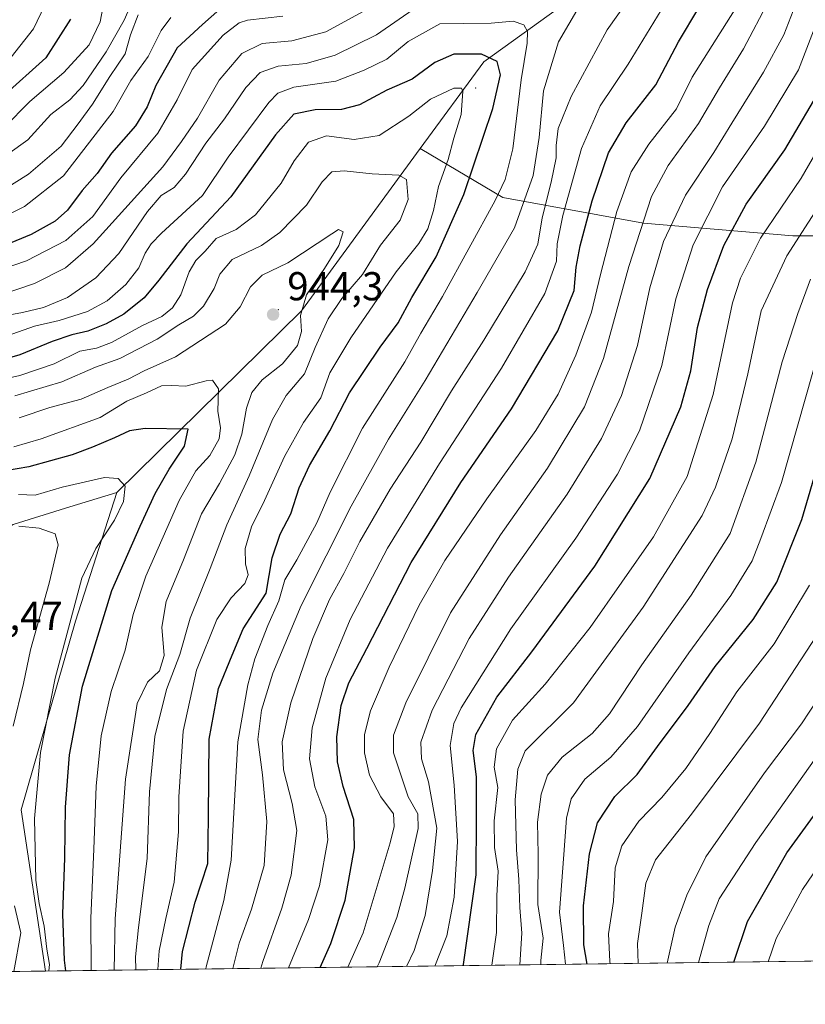
# Model space of a CAD drawing. Units: metres. Extents: x 587491 to 589785, y 4777584 to 4779919.
# Drawn here: x 589193 to 589388, y 4777589 to 4777834 of the extents above; entities that cross this region are included whole.
import ezdxf

# ---------------------------------------------------------------- set-up
doc = ezdxf.new("R2010")
doc.units = ezdxf.units.M
doc.header["$MEASUREMENT"] = 0
for name, color, linetype, lineweight in [('Arbolado forestal CxS', 92, 'Continuous', 0), ('Centroide de Edificación ligera', 7, 'Continuous', 0), ('Comarca CxS', 21, 'Continuous', 0), ('Comunidad Autónoma CxS', 142, 'Continuous', 0), ('Curva de nivel maestra', 30, 'Continuous', 30), ('Curva de nivel normal', 30, 'Continuous', 0), ('Municipio CxS', 4, 'Continuous', 0), ('Pastizal CxS', 92, 'Continuous', 0), ('Provincia CxS', 1, 'Continuous', 0), ('Punto de cota en terreno', 7, 'Continuous', 0), ('Rótulo de punto de cota en terreno', 7, 'Continuous', 0)]:
    doc.layers.add(name, color=color, linetype=linetype, lineweight=lineweight)
doc.styles.add('Style-Arial', font='txt')

# ---------------------------------------------------------------- blocks, each defined once
blk = doc.blocks.new('5PATER')
at = {"layer": 'Punto de cota en terreno', "linetype": 'Continuous', "lineweight": 0}
h = blk.add_hatch(color=51, dxfattribs=at)
edge = h.paths.add_edge_path()
edge.add_ellipse((0, 0), major_axis=(-0.1095731443231308, -0.1110710700762829), ratio=0.9994222409660322, start_angle=0, end_angle=360)

msp = doc.modelspace()

# ---------------------------------------------------------------- linework, layer by layer
at = {"layer": 'Arbolado forestal CxS', "color": 92, "linetype": 'Continuous', "lineweight": 0, "extrusion": (0.3951504010589507, -0.1047496708019296, 0.912624603552763), "elevation": -266762.8853775949, "flags": 128}
msp.add_lwpolyline([(4769288.139064397, 597817.788996846), (4769241.645821976, 597837.7318221936), (4769186.268698966, 597873.6759236307)], dxfattribs=at)
at = {"layer": 'Arbolado forestal CxS', "color": 92, "linetype": 'Continuous', "lineweight": 0, "extrusion": (0.5419276862384784, 0.006994413293758925, 0.8403960144306287), "elevation": 353523.4679670812, "flags": 128}
msp.add_lwpolyline([(4769595.980115526, -546915.294804033), (4769595.980115526, -546417.5401391436)], dxfattribs=at)
at = {"layer": 'Arbolado forestal CxS', "color": 92, "linetype": 'Continuous', "lineweight": 0}
for points in [[(589639.4463000001, 4778187.294299999, 866.2419999999984), (589627.1105000004, 4778182.002499999, 868.499800000005), (589621.8812999995, 4778155.215299999, 873.8298000000068), (589604.4634999996, 4778133.928500001, 877.6132999999973), (589591.1747000003, 4778107.096100001, 886.8965999999928), (589549.3400999998, 4778064.065500001, 892.2305000000052), (589526.8980999999, 4778062.6205, 884.5195999999996), (589503.6731000004, 4778037.804099999, 887.7424000000028), (589453.6397000002, 4778005.283100001, 875.8763000000035), (589441.1776999999, 4777993.726700001, 879.1992000000029), (589417.6180999996, 4777971.8519, 888.5638999999937), (589411.8831000002, 4777951.707900001, 895.2883000000003), (589391.5635000002, 4777927.802100001, 894.0043000000006), (589367.6281000003, 4777916.772700001, 898.5117000000029), (589356.5405000001, 4777883.503699999, 913.4615999999952), (589345.7603000002, 4777858.5897, 915.1594999999943), (589328.9534999998, 4777838.585100001, 916.3473999999987), (589308.0302999998, 4777823.523700001, 925.1245000000055), (589292.2421000004, 4777801.971899999, 932.7302000000054)], [(589415.4227999998, 4777780.2786, 849.468599999993), (589384.7311000006, 4777780.2786, 867.2084999999934), (589347.6892999997, 4777783.453600001, 890.7399000000006), (589312.7643999998, 4777789.8037, 920.7853000000032), (589292.2421000004, 4777801.971899999, 932.7302000000054), (589308.0302999998, 4777823.523700001, 925.1245000000055), (589328.9534999998, 4777838.585100001, 916.3473999999987), (589345.7603000002, 4777858.5897, 915.1594999999943), (589356.5405000001, 4777883.503699999, 913.4615999999952), (589367.6281000003, 4777916.772700001, 898.5117000000029), (589391.5635000002, 4777927.802100001, 894.0043000000006)], [(589617.4401000004, 4777603.1437, 686.488200000007), (589199.1638000002, 4777597.745200001, 956.2578000000068), (589193.1464000001, 4777637.778100001, 958.2017000000051), (589206.6163999997, 4777684.6097, 955.2534000000015), (589216.8381000003, 4777716.571699999, 955.5767000000051), (589262.7361000003, 4777761.694499999, 940.8828000000068), (589292.2421000004, 4777801.971899999, 932.7302000000054), (589312.7643999998, 4777789.8037, 920.7853000000032), (589347.6892999997, 4777783.453600001, 890.7399000000006), (589384.7311000006, 4777780.2786, 867.2084999999934), (589415.4227999998, 4777780.2786, 849.468599999993)], [(589292.2421000004, 4777801.971899999, 932.7302000000054), (589312.7643999998, 4777789.8037, 920.7853000000032), (589347.6892999997, 4777783.453600001, 890.7399000000006), (589384.7311000006, 4777780.2786, 867.2084999999934), (589415.4227999998, 4777780.2786, 849.468599999993)], [(589292.2421000004, 4777801.971899999, 932.7302000000054), (589312.7643999998, 4777789.8037, 920.7853000000032), (589347.6892999997, 4777783.453600001, 890.7399000000006), (589384.7311000006, 4777780.2786, 867.2084999999934), (589415.4227999998, 4777780.2786, 849.468599999993)], [(589216.8381000003, 4777716.571699999, 955.5767000000051), (589206.6163999997, 4777684.6097, 955.2534000000015), (589193.1464000001, 4777637.778100001, 958.2017000000051), (589199.1638000002, 4777597.745300001, 956.2578000000068)]]:
    msp.add_polyline3d(points, dxfattribs=at)
at = {"layer": 'Centroide de Edificación ligera', "color": 7, "linetype": 'Continuous', "lineweight": 0}
for p in [(589306, 4777817, 929.1263999999937), (589257, 4777762, 943.8708000000044)]:
    msp.add_point(p, dxfattribs=at)
at = {"layer": 'Comarca CxS', "color": 21, "linetype": 'Continuous', "lineweight": 0, "flags": 128}
msp.add_lwpolyline([(589753.9200006897, 4779918.899982163), (589784.5100006904, 4777605.299982185), (588811.4711728328, 4777592.741413302)], dxfattribs=at)
at = {"layer": 'Comunidad Autónoma CxS', "color": 142, "linetype": 'Continuous', "lineweight": 0, "flags": 128}
msp.add_lwpolyline([(589753.9200006897, 4779918.899982163), (589784.5100006904, 4777605.299982185), (588811.4711728328, 4777592.741413302)], dxfattribs=at)
at = {"layer": 'Curva de nivel maestra', "color": 30, "linetype": 'Continuous', "lineweight": 30, "flags": 128}
for points, elevation in [([(589267.3960999995, 4777598.626), (589269.9900000002, 4777604.590100001), (589273.5999999996, 4777615.380100001), (589275.9199999999, 4777628.350099999), (589275.75, 4777635.350099999), (589273.0599999996, 4777643.5601), (589271.6799999997, 4777649.720100001), (589271.5300000003, 4777655.9301), (589272.5599999996, 4777663.6801), (589274.4600000001, 4777669.3201), (589278.9299999997, 4777677.840100001), (589290, 4777699.190099999), (589302.2999999998, 4777719.0801), (589314.8799999999, 4777737.340100001), (589326.4400000004, 4777756.7301), (589330.4600000001, 4777766.700099999), (589330.9800000004, 4777772.5101), (589331.9600000001, 4777777.850099999), (589334.9600000001, 4777789.0001), (589338.9800000004, 4777800.9301), (589343.3499999996, 4777808.380100001), (589350.7400000002, 4777817.840100001), (589356.3799999999, 4777828.4801), (589366.5099999999, 4777845.4901)], 900), ([(589243.8799999999, 4777837.8101), (589238.1900000004, 4777832.8301), (589231.9000000004, 4777827.030099999), (589226.5199999996, 4777817.6601), (589224.4100000003, 4777812.3301), (589221.5300000003, 4777807.6601), (589215.5800000001, 4777800.870100001), (589212, 4777795.7601), (589208.2599999999, 4777791.610099999), (589204.5899999999, 4777786.720100001), (589201.5899999999, 4777783.950099999), (589195.5899999999, 4777780.670100001), (589186.4699999997, 4777776.940099999)], 900), ([(589205.3600000005, 4777834.1501), (589199.2300000004, 4777824.5101), (589188.54, 4777814.950099999)], 875), ([(589232.7688999996, 4777598.179099999), (589233.1799999997, 4777602.5601), (589236.3300000001, 4777614.840100001), (589239.4400000004, 4777624.440099999), (589239.6200000001, 4777636.0601), (589239.8300000001, 4777655.3101), (589242.1399999997, 4777667.870100001), (589245.5300000003, 4777676.1801), (589248.2199999997, 4777682.700099999), (589250.7999999998, 4777686.6801), (589253.9400000004, 4777691.5601), (589255.4800000004, 4777700.340100001), (589257.4800000004, 4777706.2401), (589260.0999999996, 4777711.290100001), (589262.1900000004, 4777717.7401), (589264.7300000004, 4777723.3101), (589269.7599999999, 4777731.870100001), (589274.6500000004, 4777741.3101), (589282.2800000003, 4777752.670100001), (589286.7800000003, 4777758.670100001), (589290.1699999999, 4777765.020099999), (589296.1799999997, 4777775.0601), (589303.0899999999, 4777790.5701), (589310.25, 4777811.920100001), (589312.2000000002, 4777820.280099999), (589311.3399999999, 4777823.640100001), (589307.4199999999, 4777825.390100001), (589300.54, 4777825.450099999), (589295.8200000003, 4777823.360099999), (589290.25, 4777819.1801), (589283.9199999999, 4777816.4801), (589277.1200000001, 4777812.840100001), (589272.6399999997, 4777811.6801), (589266.1399999997, 4777811.620100001), (589260.8099999996, 4777810.4901), (589256.3099999996, 4777805.390100001), (589245.1900000004, 4777789.960100001), (589234.2599999999, 4777778.350099999), (589227.2699999996, 4777769.3101), (589223.7000000002, 4777764.9001), (589218.6200000001, 4777760.9001), (589214.2400000002, 4777758.4801), (589209.6399999997, 4777756.640100001), (589205.6600000003, 4777755.7601), (589200.8300000001, 4777754.050100001), (589192.7999999998, 4777750.770099999), (589176.9900000002, 4777746.170100001)], 925), ([(589302.8663999997, 4777599.083799999), (589302.9400000004, 4777599.360099999), (589306.0800000001, 4777621.640100001), (589306.2199999997, 4777635.890100001), (589306.1699999999, 4777645.940099999), (589305.3399999999, 4777652.520099999), (589306.0599999996, 4777656.460100001), (589308.3099999996, 4777660.450099999), (589311.29, 4777665.780099999), (589319.9199999999, 4777676.9901), (589335.5899999999, 4777698.300100001), (589349.2800000003, 4777720.0701), (589356.9800000004, 4777737.860099999), (589359.4100000003, 4777746.7501), (589361.0800000001, 4777757.520099999), (589363.5499999998, 4777767.0001), (589367.6699999999, 4777777.880100001), (589373.2000000002, 4777788.200099999), (589382.79, 4777801.640100001), (589392.6399999997, 4777818.350099999)], 875), ([(589204.1961000003, 4777597.8103), (589203.8600000005, 4777600.460100001), (589203.4500000002, 4777611.880100001), (589204, 4777625.8201), (589204.1299999999, 4777638.450099999), (589205.1399999997, 4777651.440099999), (589208.3499999996, 4777668.460100001), (589215.6600000003, 4777692.220100001), (589222.6600000003, 4777708.190099999), (589226.3600000005, 4777716.3201), (589229.8399999999, 4777722.370100001), (589233.6600000003, 4777728.0601), (589234.6299999999, 4777732.340100001), (589223.9299999997, 4777732.4801), (589220.0099999999, 4777731.890100001), (589216.2599999999, 4777730.130100001), (589210.8200000003, 4777727.8201), (589205.8200000003, 4777725.9101), (589195.0300000003, 4777722.9801), (589186.2300000004, 4777721.440099999)], 950), ([(589333.7207000004, 4777599.482000001), (589332.8200000003, 4777604.270099999), (589332.7999999998, 4777613.920100001), (589334.2999999998, 4777626.8301), (589336.2599999999, 4777634.5701), (589340.54, 4777641.120100001), (589346.0999999996, 4777646.5801), (589351.1600000003, 4777653.4901), (589358.75, 4777663.710100001), (589365.4500000002, 4777673.3301), (589374.9000000004, 4777685.0101), (589380.7800000003, 4777694.350099999), (589386.9800000004, 4777709.880100001), (589391.3200000003, 4777724.530099999)], 850), ([(589370.1467000004, 4777599.952199999), (589373.4900000002, 4777610.020099999), (589383.2999999998, 4777627.090100001), (589390.5700000003, 4777637.090100001)], 825)]:
    msp.add_lwpolyline(points, dxfattribs=dict(at, elevation=elevation))
at = {"layer": 'Curva de nivel normal', "color": 30, "linetype": 'Continuous', "lineweight": 0, "flags": 128}
for points, elevation in [([(589281.5472999997, 4777598.8084), (589282.0700000003, 4777599.810000001), (589286.4100000003, 4777611.01), (589288.3700000001, 4777618.359999999), (589291.7199999997, 4777633.17), (589291.6600000003, 4777636.76), (589289.2300000004, 4777641), (589285.5499999998, 4777651.939999999), (589285.5499999998, 4777656.350000001), (589288.6299999999, 4777664.350000001), (589299.7599999999, 4777686.699999999), (589312.1699999999, 4777706.100000001), (589323.7999999998, 4777722.58), (589333, 4777737.850000001), (589337.7199999997, 4777749.880000001), (589344.0199999996, 4777772.680000001), (589349.6799999997, 4777790.039999999), (589353.8399999999, 4777797.800000001), (589361.2999999998, 4777808.24), (589366.5700000003, 4777817.060000001), (589372.5300000003, 4777826.720000001), (589378.9199999999, 4777838.9), (589382.2699999996, 4777848.83), (589388.4199999999, 4777866.4)], 890), ([(589274.2489999998, 4777598.714199999), (589278.0899999999, 4777607.210000001), (589284.7800000003, 4777629.600000001), (589285.7699999996, 4777633.630000001), (589285.5899999999, 4777636.789999999), (589282.4299999997, 4777641.039999999), (589279.5999999996, 4777646.42), (589278.3600000005, 4777651.939999999), (589278.4199999999, 4777656.51), (589279.8799999999, 4777662.32), (589284.4800000004, 4777673.180000001), (589291.9299999997, 4777688.59), (589298.2999999998, 4777699.680000001), (589308.7599999999, 4777715.01), (589320.9800000004, 4777732.01), (589326.5, 4777741.01), (589330.8899999997, 4777750.67), (589334.79, 4777761.34), (589336.9900000002, 4777770.67), (589341.04, 4777786.380000001), (589344.5899999999, 4777796.17), (589349.0099999999, 4777803.039999999), (589355.8899999997, 4777811.869999999), (589359.7400000002, 4777819.74), (589374.2400000002, 4777842.76)], 895), ([(589214.3300000001, 4777841.720000001), (589212.75, 4777833.430000001), (589210.0300000003, 4777827.76), (589203.6799999997, 4777820.880000001), (589195.2599999999, 4777813.630000001), (589188.9299999997, 4777807.199999999)], 880), ([(589245.6639, 4777598.3454), (589247.25, 4777604.699999999), (589250.3200000003, 4777613.140000001), (589253.4900000002, 4777623.930000001), (589254.1200000001, 4777634.869999999), (589253.0499999998, 4777646.480000001), (589251.8600000005, 4777655.230000001), (589252.7800000003, 4777662.529999999), (589255.6600000003, 4777671.680000001), (589262.6399999997, 4777688.550000001), (589275.0899999999, 4777713.15), (589284.3499999996, 4777729.810000001), (589293.4600000001, 4777744.4), (589306.3499999996, 4777766.27), (589315.6500000004, 4777782.33), (589320.2800000003, 4777795.27), (589321.7800000003, 4777804.76), (589322.8399999999, 4777816.289999999), (589326.5700000003, 4777828.460000001), (589333.6600000003, 4777840.699999999)], 915), ([(589221.1200000001, 4777839.390000001), (589218.6799999997, 4777833.84), (589214.2199999997, 4777826), (589208.5499999998, 4777817.66), (589205.1699999999, 4777814.100000001), (589200.4699999997, 4777810.42), (589194.7699999996, 4777804.109999999), (589185.2999999998, 4777797.439999999)], 885), ([(589198.9600000001, 4777837.57), (589196.1600000003, 4777831.74), (589190.6299999999, 4777824.710000001)], 870), ([(589252.6725000005, 4777598.435900001), (589253.1100000005, 4777600.119999999), (589257.8200000003, 4777613.34), (589260.1600000003, 4777621.52), (589261.6200000001, 4777632.66), (589260.4000000004, 4777639.350000001), (589258.2699999996, 4777647.680000001), (589257.9000000004, 4777654.680000001), (589260.0599999996, 4777664.350000001), (589265.5800000001, 4777680.350000001), (589269.6600000003, 4777690.02), (589273.2300000004, 4777696.449999999), (589277.2199999997, 4777704.42), (589284.7199999997, 4777717.439999999), (589292.3600000005, 4777729.050000001), (589300.0300000003, 4777741.850000001), (589308.0499999998, 4777754.42), (589318.25, 4777771.380000001), (589321.4400000004, 4777778.230000001), (589322.5199999996, 4777784.800000001), (589324.7800000003, 4777793.640000001), (589326, 4777799.66), (589325.9699999997, 4777802.75), (589326.4800000004, 4777806.960000001), (589329.7100000001, 4777814.930000001), (589338.6500000004, 4777831.430000001), (589344.3399999999, 4777839.560000001)], 910), ([(589288.7922999999, 4777598.901900001), (589290.7300000004, 4777602.82), (589293.4900000002, 4777611.529999999), (589295.2999999998, 4777622.699999999), (589296.3600000005, 4777633.189999999), (589294.2599999999, 4777644.699999999), (589292.5599999996, 4777650.4), (589292.3600000005, 4777654.57), (589295.1900000004, 4777662.51), (589304.3499999996, 4777680.359999999), (589314.1200000001, 4777695.560000001), (589328.7300000004, 4777716.140000001), (589337.2800000003, 4777730.01), (589342.2400000002, 4777740.699999999), (589346.1799999997, 4777753.09), (589349.2599999999, 4777767.42), (589352.6100000005, 4777778.9), (589358.0800000001, 4777790.390000001), (589365.1799999997, 4777800.99), (589369.6299999999, 4777808.300000001), (589377.4800000004, 4777820.99), (589382.5099999999, 4777830.26), (589385.4600000001, 4777837.699999999)], 885), ([(589291.5599999996, 4777837.279999999), (589281.3600000005, 4777830.24), (589271.1100000005, 4777825.17), (589263.9199999999, 4777823.07), (589256.9199999999, 4777822.470000001), (589252.4600000001, 4777820.91), (589248.8799999999, 4777817.119999999), (589243.6299999999, 4777809.33), (589239.0199999996, 4777803.33), (589233.9400000004, 4777795.66), (589231.0899999999, 4777792.33), (589227.9199999999, 4777790.33), (589224.5199999996, 4777786.33), (589217.3799999999, 4777775.960000001), (589211.6399999997, 4777769.859999999), (589204.6399999997, 4777765), (589198.6699999999, 4777762.550000001), (589193.4400000004, 4777761.300000001), (589187.5700000003, 4777760.220000001)], 915), ([(589278.0800000001, 4777836), (589268.7800000003, 4777831.01), (589260.3300000001, 4777828.730000001), (589252.9900000002, 4777828.060000001), (589247.9299999997, 4777825.58), (589242.3099999996, 4777818.939999999), (589236.9500000002, 4777809.57), (589232.9000000004, 4777803.77), (589228.2699999996, 4777797.430000001), (589211.0199999996, 4777778.33), (589204.1399999997, 4777772.33), (589196.4400000004, 4777768.470000001), (589187.8700000001, 4777765.539999999)], 910), ([(589222.2100000001, 4777835.17), (589220.29, 4777830.25), (589218.9600000001, 4777825.539999999), (589215.1699999999, 4777819.9), (589210.8600000005, 4777813), (589207.2699999996, 4777808.130000001), (589203.0800000001, 4777802.600000001), (589194.9299999997, 4777795.59), (589188.4500000002, 4777791.600000001)], 890), ([(589259.5484999996, 4777598.524599999), (589264.5099999999, 4777610.57), (589267.25, 4777618.890000001), (589269.2999999998, 4777630.32), (589268.75, 4777636.24), (589266.0199999996, 4777643.449999999), (589264.7000000002, 4777650.460000001), (589265.4100000003, 4777658.16), (589268.75, 4777670.460000001), (589274.79, 4777685.02), (589284.0899999999, 4777702.779999999), (589296.9800000004, 4777723.75), (589312.4400000004, 4777747.439999999), (589323.2100000001, 4777766), (589326.0800000001, 4777774), (589326.2199999997, 4777778.33), (589327.6299999999, 4777785.33), (589332.2999999998, 4777801.970000001), (589336.9199999999, 4777812.57), (589343.8600000005, 4777822.970000001), (589352.0499999998, 4777836.34)], 905), ([(589258.1100000005, 4777834.850000001), (589249.3200000003, 4777833.9), (589247.2199999997, 4777833.189999999), (589243.2699999996, 4777830.16), (589235.5800000001, 4777821.600000001), (589231.8700000001, 4777814.09), (589227.0499999998, 4777805.84), (589217.9000000004, 4777794.710000001), (589210.8799999999, 4777785.140000001), (589204.2400000002, 4777779.16), (589194.4000000004, 4777774.119999999), (589184.6600000003, 4777770.76)], 905), ([(589230.29, 4777834.529999999), (589227.8499999996, 4777831.33), (589224.6200000001, 4777824.880000001), (589220.3600000005, 4777818.92), (589215.9299999997, 4777811.17), (589203.5899999999, 4777795.220000001), (589193.9299999997, 4777787.619999999), (589186.1500000004, 4777783.689999999)], 895), ([(589238.9512, 4777598.2588), (589239.0599999996, 4777598.779999999), (589243.4100000003, 4777615.279999999), (589245.2300000004, 4777625.289999999), (589246.9600000001, 4777654.640000001), (589249.4400000004, 4777668.82), (589251.1200000001, 4777675.300000001), (589254.4000000004, 4777683.560000001), (589257.1399999997, 4777689.67), (589258.5599999996, 4777694.859999999), (589261.54, 4777699.83), (589266.54, 4777709.01), (589269.8300000001, 4777716.67), (589277.9199999999, 4777732.51), (589288.4000000004, 4777749.02), (589292.4000000004, 4777756.180000001), (589297.7599999999, 4777765.25), (589310.8300000001, 4777789.09), (589313.2999999998, 4777794.27), (589315.2000000002, 4777801.949999999), (589317.2999999998, 4777819.050000001), (589318.7800000003, 4777828.189999999), (589318.9100000003, 4777831.07), (589317.9900000002, 4777832.710000001), (589315.3399999999, 4777833.609999999), (589309.8600000005, 4777833.140000001), (589302.8899999997, 4777833.01), (589297.1299999999, 4777832.949999999), (589289.2199999997, 4777828.560000001), (589283.9199999999, 4777824.199999999), (589278.3099999996, 4777821.460000001), (589271.2999999998, 4777818.680000001), (589260.8600000005, 4777817.189999999), (589256.8200000003, 4777815.75), (589254.6200000001, 4777813.460000001), (589244.5, 4777799.83), (589238.1699999999, 4777790.33), (589227.9800000004, 4777781), (589225.4100000003, 4777778.33), (589223.8899999997, 4777776), (589222.3600000005, 4777772.33), (589219.1100000005, 4777768.24), (589214.4500000002, 4777764.17), (589209.5899999999, 4777761.550000001), (589202.5899999999, 4777759.26), (589196.4299999997, 4777757.859999999), (589189.6200000001, 4777755.51)], 920), ([(589295.8450999996, 4777598.992900001), (589298.8600000005, 4777606.51), (589300.6600000003, 4777616.100000001), (589301.5199999996, 4777629.949999999), (589300.6799999997, 4777643.939999999), (589299.6799999997, 4777653.779999999), (589300.5700000003, 4777659.180000001), (589302.3700000001, 4777663.09), (589314.7199999997, 4777682.74), (589330.8600000005, 4777705.220000001), (589341.2400000002, 4777721.15), (589346.6900000004, 4777731.869999999), (589352.2199999997, 4777748.15), (589355.6699999999, 4777764.65), (589360.0199999996, 4777778.07), (589367.3099999996, 4777792.439999999), (589377.7400000002, 4777807.550000001), (589386.1399999997, 4777821.550000001), (589390.7199999997, 4777833.33)], 880), ([(589227.0701000001, 4777598.1054), (589227.4199999999, 4777602.800000001), (589229.0199999996, 4777610.789999999), (589231.0800000001, 4777619.800000001), (589232.2000000002, 4777632.350000001), (589232.2999999998, 4777641.02), (589233.3200000003, 4777657.350000001), (589236.6699999999, 4777672.430000001), (589241.7000000002, 4777685), (589245.2400000002, 4777690.430000001), (589248.6799999997, 4777693.939999999), (589249.5199999996, 4777696.100000001), (589248.8399999999, 4777698.880000001), (589248.7800000003, 4777702.710000001), (589250.3099999996, 4777708.02), (589253.5700000003, 4777714.58), (589258.4900000002, 4777725.49), (589263.2100000001, 4777733.939999999), (589267.5800000001, 4777740.09), (589269.7999999998, 4777746.279999999), (589274.9600000001, 4777755), (589286.29, 4777771.359999999), (589291.8899999997, 4777778.380000001), (589294.1399999997, 4777782.050000001), (589295.5099999999, 4777786.58), (589296.7800000003, 4777792.560000001), (589299.1799999997, 4777799.25), (589300.54, 4777804.560000001), (589302.4000000004, 4777810.480000001), (589302.8099999996, 4777816.140000001), (589302.4699999997, 4777817), (589300.5800000001, 4777817), (589294.7800000003, 4777814.25), (589289.4000000004, 4777810.01), (589282.0599999996, 4777805.24), (589275.79, 4777804.210000001), (589268.9500000002, 4777805.119999999), (589264.4400000004, 4777803.609999999), (589260.9299999997, 4777798.9), (589257.7000000002, 4777793.390000001), (589251.3499999996, 4777785.5), (589246.5, 4777781.869999999), (589241.5700000003, 4777779.640000001), (589238.8399999999, 4777776.470000001), (589236.5199999996, 4777774.210000001), (589234.8499999996, 4777771.380000001), (589232.7999999998, 4777765.66), (589230.7100000001, 4777762.4), (589228.0199999996, 4777760.32), (589223.2599999999, 4777758.050000001), (589215.5800000001, 4777753.83), (589211.8399999999, 4777752.390000001), (589207.6500000004, 4777751.66), (589201.2699999996, 4777748.560000001), (589192.7699999996, 4777745.640000001), (589180.2699999996, 4777742.82)], 930), ([(589310.0204999996, 4777599.175899999), (589311.1399999997, 4777607.300000001), (589311.2599999999, 4777616.41), (589311.5599999996, 4777622.51), (589310.6399999997, 4777628.439999999), (589310.6299999999, 4777635.02), (589311.5099999999, 4777643.279999999), (589310.5599999996, 4777648.33), (589311.1799999997, 4777652.939999999), (589315.1299999999, 4777660.060000001), (589323.25, 4777668.939999999), (589334.4600000001, 4777683.060000001), (589350.1600000003, 4777705.550000001), (589358.5199999996, 4777720.550000001), (589365.0099999999, 4777740.880000001), (589369.8200000003, 4777763.65), (589371.7699999996, 4777769.76), (589376.7100000001, 4777779.699999999), (589386.8399999999, 4777794.630000001), (589398.4600000001, 4777814.699999999)], 870), ([(589221.5663000002, 4777598.034399999), (589221.5199999996, 4777601.289999999), (589222.2199999997, 4777608.52), (589224.4299999997, 4777625.67), (589224.9699999997, 4777642.26), (589226.3499999996, 4777655.960000001), (589229.2400000002, 4777667.65), (589232.5, 4777676.350000001), (589235.0700000003, 4777685.350000001), (589240.04, 4777697.680000001), (589244.1799999997, 4777708.58), (589249.7800000003, 4777720.74), (589255.5, 4777734.74), (589258.9199999999, 4777740.689999999), (589263.5, 4777746.039999999), (589266.1200000001, 4777752.600000001), (589269.3499999996, 4777759.699999999), (589272.79, 4777764.779999999), (589277.8899999997, 4777770.689999999), (589282.4000000004, 4777778), (589287.2300000004, 4777784.24), (589289.2000000002, 4777789.300000001), (589288.7999999998, 4777794.33), (589286.9100000003, 4777795.390000001), (589280.2999999998, 4777795.710000001), (589273.3700000001, 4777796.480000001), (589270.2800000003, 4777796.199999999), (589267.8700000001, 4777793.699999999), (589263.9600000001, 4777787.939999999), (589257.3300000001, 4777781.119999999), (589252.8200000003, 4777777.939999999), (589245.5499999998, 4777774.4), (589242.4500000002, 4777770.800000001), (589241.04, 4777767.199999999), (589238.4199999999, 4777762.869999999), (589235.9199999999, 4777760.359999999), (589232.2599999999, 4777758.210000001), (589226.9299999997, 4777754.640000001), (589217.5800000001, 4777749.83), (589211.54, 4777747.699999999), (589203.25, 4777744.02), (589191.5700000003, 4777740.619999999)], 935), ([(589316.9288999997, 4777599.265100001), (589317.4600000001, 4777607.140000001), (589316.9699999997, 4777613.480000001), (589316.7000000002, 4777620.480000001), (589316.0999999996, 4777627.859999999), (589315.8099999996, 4777640.230000001), (589316.4699999997, 4777647.91), (589318.2599999999, 4777652.41), (589330.3300000001, 4777664.350000001), (589347.5700000003, 4777688.08), (589362.2699999996, 4777710.869999999), (589365.5999999996, 4777717.9), (589369.7300000004, 4777729.930000001), (589373.5599999996, 4777746.02), (589376.9100000003, 4777761.67), (589383.2999999998, 4777775.350000001), (589394.04, 4777792.100000001)], 865), ([(589216.2150999998, 4777597.965299999), (589216.4199999999, 4777610.689999999), (589218.9900000002, 4777645.350000001), (589221.9199999999, 4777664.199999999), (589224.4900000002, 4777669.439999999), (589227.4400000004, 4777672.33), (589228.6100000005, 4777676.100000001), (589228.0800000001, 4777683.17), (589229.1100000005, 4777689.529999999), (589233.4000000004, 4777699.869999999), (589237.9400000004, 4777711.25), (589242.3799999999, 4777718.850000001), (589246.1799999997, 4777725.970000001), (589247.9299999997, 4777731.08), (589249.0800000001, 4777737.52), (589250.3899999997, 4777741.390000001), (589252.9500000002, 4777744.560000001), (589258.0199999996, 4777748.529999999), (589261.7199999997, 4777753.07), (589262.7000000002, 4777756.52), (589262.5300000003, 4777760.51), (589264.0099999999, 4777765.680000001), (589268.4600000001, 4777772.17), (589271.9900000002, 4777777.9), (589273.1200000001, 4777781.34), (589271.9299999997, 4777781.859999999), (589270.25, 4777780.82), (589259.3200000003, 4777773.619999999), (589253.0099999999, 4777770.560000001), (589250.0800000001, 4777767.640000001), (589247.5099999999, 4777762.67), (589243.8300000001, 4777758.34), (589231.4299999997, 4777750.230000001), (589223.6299999999, 4777746.76), (589219.7000000002, 4777744.76), (589214.6399999997, 4777742.640000001), (589208.0199999996, 4777739.730000001), (589200.2599999999, 4777737.699999999), (589192.5899999999, 4777735.109999999)], 940), ([(589322.1953999996, 4777599.333100001), (589322.1699999999, 4777600.359999999), (589322.7599999999, 4777605.880000001), (589321.4600000001, 4777614.300000001), (589321.54, 4777626.789999999), (589321.3399999999, 4777634.680000001), (589322.2699999996, 4777641.680000001), (589323.8200000003, 4777646.350000001), (589327.4800000004, 4777650.880000001), (589334.9100000003, 4777656.710000001), (589339.2400000002, 4777661.609999999), (589347.2400000002, 4777673.810000001), (589359.5300000003, 4777691.09), (589369.2199999997, 4777706.42), (589375.5999999996, 4777724.08), (589382.0999999996, 4777749.02), (589385.9800000004, 4777761), (589389.1500000004, 4777769.529999999)], 860), ([(589328.3480000002, 4777599.412500001), (589327.8399999999, 4777604.050000001), (589326.8499999996, 4777612.359999999), (589327.9000000004, 4777626.65), (589328.5499999998, 4777635.680000001), (589329.7000000002, 4777640.480000001), (589333.0999999996, 4777645.359999999), (589339.5700000003, 4777650.859999999), (589346.1699999999, 4777658.470000001), (589358.9500000002, 4777676.75), (589369.3600000005, 4777690.960000001), (589374.6699999999, 4777699.600000001), (589376.8499999996, 4777705.189999999), (589381.9699999997, 4777719.09), (589391.7999999998, 4777753.699999999)], 855), ([(589210.5296999998, 4777597.892000001), (589210.4000000004, 4777610.859999999), (589211.2000000002, 4777627.980000001), (589211.7699999996, 4777643.680000001), (589212.9699999997, 4777656.16), (589215.4500000002, 4777667.119999999), (589218.9600000001, 4777677.390000001), (589220.9199999999, 4777686.310000001), (589224.0800000001, 4777695.789999999), (589232.3600000005, 4777714.619999999), (589236.5300000003, 4777721.99), (589240, 4777725.800000001), (589242.3099999996, 4777729.890000001), (589242.6200000001, 4777732.67), (589241.9900000002, 4777736.75), (589242.0899999999, 4777742.279999999), (589240.6100000005, 4777744.470000001), (589239.0300000003, 4777744.34), (589233.9800000004, 4777742.960000001), (589230.4299999997, 4777743.140000001), (589227.9299999997, 4777743.039999999), (589224.2100000001, 4777741.300000001), (589219.3799999999, 4777739.27), (589212.7400000002, 4777735.230000001), (589198.0599999996, 4777729.92), (589191.3099999996, 4777727.92)], 945), ([(589200.0226999996, 4777597.756300001), (589200.1200000001, 4777599.359999999), (589199.5199999996, 4777603.16), (589198.8399999999, 4777608.890000001), (589197.5499999998, 4777614.529999999), (589196.7199999997, 4777620.279999999), (589196.4500000002, 4777635.640000001), (589197.9199999999, 4777652.029999999), (589201.5599999996, 4777670.460000001), (589208.1900000004, 4777695.27), (589211.6500000004, 4777702.66), (589216.3300000001, 4777709.67), (589218.5199999996, 4777714.34), (589218.9299999997, 4777718.17), (589217.2300000004, 4777720.039999999), (589213.8300000001, 4777720.34), (589203.2599999999, 4777717.890000001), (589196.5899999999, 4777715.939999999), (589192.4299999997, 4777716.050000001)], 955), ([(589191.1399999997, 4777658.58), (589193.6900000004, 4777669.16), (589195.4600000001, 4777677.470000001), (589200.0599999996, 4777694.100000001), (589202.2699999996, 4777703.59), (589201.5899999999, 4777706.34), (589197.5999999996, 4777707.680000001), (589192.54, 4777708.220000001)], 960), ([(589339.3937999997, 4777599.5551), (589339.2800000003, 4777600.09), (589339.0099999999, 4777606.99), (589340.2300000004, 4777614.99), (589340.6600000003, 4777623.41), (589342.3099999996, 4777628.82), (589346.5, 4777634.92), (589352.2400000002, 4777640.83), (589358.2300000004, 4777648), (589364.1900000004, 4777656.699999999), (589370.9000000004, 4777667.109999999), (589380.1399999997, 4777679.02), (589388.9100000003, 4777693.58)], 845), ([(589346.3324999996, 4777599.6447), (589346.1500000004, 4777604.609999999), (589347.2999999998, 4777612.109999999), (589348.2400000002, 4777619.560000001), (589350.6299999999, 4777625.350000001), (589359.5700000003, 4777636.680000001), (589376.5099999999, 4777659.27), (589393.3300000001, 4777685.02)], 840), ([(589353.5652999999, 4777599.738100001), (589355.5199999996, 4777608.640000001), (589358.4100000003, 4777616.57), (589363.1399999997, 4777626.109999999), (589377.7699999996, 4777646.930000001), (589386.8799999999, 4777659.16), (589395.2400000002, 4777671.689999999)], 835), ([(589361.2983999997, 4777599.837900001), (589363.8799999999, 4777609.029999999), (589366.4400000004, 4777615.689999999), (589375.5499999998, 4777629.680000001), (589394.6900000004, 4777656.680000001)], 830), ([(589378.6200000001, 4777600.0614), (589380.6399999997, 4777605.789999999), (589387.1500000004, 4777617.980000001), (589400.6100000005, 4777637.65)], 820), ([(589191.3251, 4777597.644099999), (589193.0099999999, 4777607.199999999), (589191.4199999999, 4777613.939999999)], 960)]:
    msp.add_lwpolyline(points, dxfattribs=dict(at, elevation=elevation))
at = {"layer": 'Municipio CxS', "color": 4, "linetype": 'Continuous', "lineweight": 0, "flags": 128}
msp.add_lwpolyline([(589753.9200006897, 4779918.899982163), (589784.5100006904, 4777605.299982185), (588811.4711728328, 4777592.741413302)], dxfattribs=at)
at = {"layer": 'Pastizal CxS', "color": 92, "linetype": 'Continuous', "lineweight": 0, "extrusion": (0.3951504010589507, -0.1047496708019296, 0.912624603552763), "elevation": -266762.8853775949, "flags": 128}
msp.add_lwpolyline([(4769288.139064397, 597817.788996846), (4769241.645821976, 597837.7318221936), (4769186.268698966, 597873.6759236307)], dxfattribs=at)
at = {"layer": 'Pastizal CxS', "color": 92, "linetype": 'Continuous', "lineweight": 0, "extrusion": (0.1532207480212013, 0.001977540763638243, 0.9881900078974447), "elevation": 100670.3952237385, "flags": 128}
msp.add_lwpolyline([(4769596.020444863, -642974.3831533429), (4769596.020444863, -642558.8571995202)], dxfattribs=at)
at = {"layer": 'Pastizal CxS', "color": 92, "linetype": 'Continuous', "lineweight": 0}
for points in [[(589639.4463000001, 4778187.294299999, 866.2419999999984), (589627.1105000004, 4778182.002499999, 868.499800000005), (589621.8812999995, 4778155.215299999, 873.8298000000068), (589604.4634999996, 4778133.928500001, 877.6132999999973), (589591.1747000003, 4778107.096100001, 886.8965999999928), (589549.3400999998, 4778064.065500001, 892.2305000000052), (589526.8980999999, 4778062.6205, 884.5195999999996), (589503.6731000004, 4778037.804099999, 887.7424000000028), (589453.6397000002, 4778005.283100001, 875.8763000000035), (589441.1776999999, 4777993.726700001, 879.1992000000029), (589417.6180999996, 4777971.8519, 888.5638999999937), (589411.8831000002, 4777951.707900001, 895.2883000000003), (589391.5635000002, 4777927.802100001, 894.0043000000006), (589367.6281000003, 4777916.772700001, 898.5117000000029), (589356.5405000001, 4777883.503699999, 913.4615999999952), (589345.7603000002, 4777858.5897, 915.1594999999943), (589328.9534999998, 4777838.585100001, 916.3473999999987), (589308.0302999998, 4777823.523700001, 925.1245000000055), (589292.2421000004, 4777801.971899999, 932.7302000000054)], [(589391.5635000002, 4777927.802100001, 894.0043000000006), (589367.6281000003, 4777916.772700001, 898.5117000000029), (589356.5405000001, 4777883.503699999, 913.4615999999952), (589345.7603000002, 4777858.5897, 915.1594999999943), (589328.9534999998, 4777838.585100001, 916.3473999999987), (589308.0302999998, 4777823.523700001, 925.1245000000055), (589292.2421000004, 4777801.971899999, 932.7302000000054), (589262.7361000003, 4777761.694499999, 940.8828000000068), (589216.8381000003, 4777716.571699999, 955.5767000000051), (589204.1667, 4777712.658100001, 957.1361999999936), (589191.1491, 4777708.637499999, 958.3368000000047), (589155.5743000006, 4777687.710899999, 963.2917000000016), (589096.9804999996, 4777687.710700001, 965.9134000000049), (589065.5910999998, 4777685.617699999, 961.3301000000066), (589019.5532999998, 4777679.339299999, 947.3479999999981), (588981.8857000005, 4777645.856500001, 963.5671000000002), (588925.3847000003, 4777627.022500001, 974.3807999999991), (588881.4392999997, 4777627.022500001, 978.5380000000005), (588850.0494999997, 4777645.856699999, 975.1735000000045)], [(588850.0494999997, 4777645.856699999, 975.1735000000045), (588881.4392999997, 4777627.022500001, 978.5380000000005), (588925.3847000003, 4777627.022500001, 974.3807999999991), (588981.8857000005, 4777645.856500001, 963.5671000000002), (589019.5532999998, 4777679.339299999, 947.3479999999981), (589065.5910999998, 4777685.617699999, 961.3301000000066), (589096.9804999996, 4777687.710700001, 965.9134000000049), (589155.5743000006, 4777687.710899999, 963.2917000000016), (589191.1491, 4777708.637499999, 958.3368000000047), (589204.1667, 4777712.658100001, 957.1361999999936), (589216.8381000003, 4777716.571699999, 955.5767000000051), (589206.6163999997, 4777684.6097, 955.2534000000015), (589193.1464000001, 4777637.778100001, 958.2017000000051), (589199.1638000002, 4777597.745200001, 956.2578000000068), (588558.8887999998, 4777589.4814, 962.9774000000034)], [(589216.8381000003, 4777716.571699999, 955.5767000000051), (589204.1667, 4777712.658100001, 957.1361999999936), (589191.1491, 4777708.637499999, 958.3368000000047), (589155.5743000006, 4777687.710899999, 963.2917000000016), (589096.9804999996, 4777687.710700001, 965.9134000000049), (589065.5910999998, 4777685.617699999, 961.3301000000066), (589019.5532999998, 4777679.339299999, 947.3479999999981), (588981.8857000005, 4777645.856500001, 963.5671000000002), (588925.3847000003, 4777627.022500001, 974.3807999999991), (588881.4392999997, 4777627.022500001, 978.5380000000005), (588850.0494999997, 4777645.856699999, 975.1735000000045), (588833.3091000002, 4777675.154100001, 962.7810000000027), (588812.3825000003, 4777704.451900001, 954.0170999999974), (588762.1599000003, 4777710.7305, 958.9823000000034), (588734.9556999998, 4777710.731100001, 960.2115000000049), (588724.4923, 4777681.4343, 966.8073000000004), (588737.0475000005, 4777647.951500001, 988.3417999999948), (588728.6772999996, 4777637.488100001, 990.6812000000064), (588710.3574999999, 4777609.304099999, 1002.659899999999), (588682.9373000005, 4777608.361500001, 996.1413000000031), (588682.0311000004, 4777608.4967, 995.8451999999961), (588671.5729, 4777608.1425, 994.4281999999948), (588623.0318999998, 4777606.498299999, 985.1389999999956), (588558.8892000001, 4777589.481500001, 962.9775999999983)], [(589216.8381000003, 4777716.571699999, 955.5767000000051), (589206.6163999997, 4777684.6097, 955.2534000000015), (589193.1464000001, 4777637.778100001, 958.2017000000051), (589199.1638000002, 4777597.745300001, 956.2578000000068)]]:
    msp.add_polyline3d(points, dxfattribs=at)
at = {"layer": 'Provincia CxS', "color": 1, "linetype": 'Continuous', "lineweight": 0, "flags": 128}
msp.add_lwpolyline([(589753.9200006897, 4779918.899982163), (589784.5100006904, 4777605.299982185), (588811.4711728328, 4777592.741413302)], dxfattribs=at)

# ---------------------------------------------------------------- block references
at = {"layer": 'Punto de cota en terreno', "color": 7, "linetype": 'Continuous', "lineweight": 0, "xscale": 10, "yscale": 10, "zscale": 10}
msp.add_blockref('5PATER', (589255.6799999997, 4777760.77, 944.300000000003), dxfattribs=at)

# ---------------------------------------------------------------- texts
at = {"layer": 'Rótulo de punto de cota en terreno', "color": 7, "linetype": 'Continuous', "lineweight": 0, "style": 'Style-Arial'}
for s, p in [('944,3', (589259.2078, 4777764.297800001)), ('974,47', (589174.2878000002, 4777682.437799999))]:
    msp.add_text(s, height=7.000000000000002, dxfattribs=at).set_placement(p)

doc.saveas('drawing.dxf')
